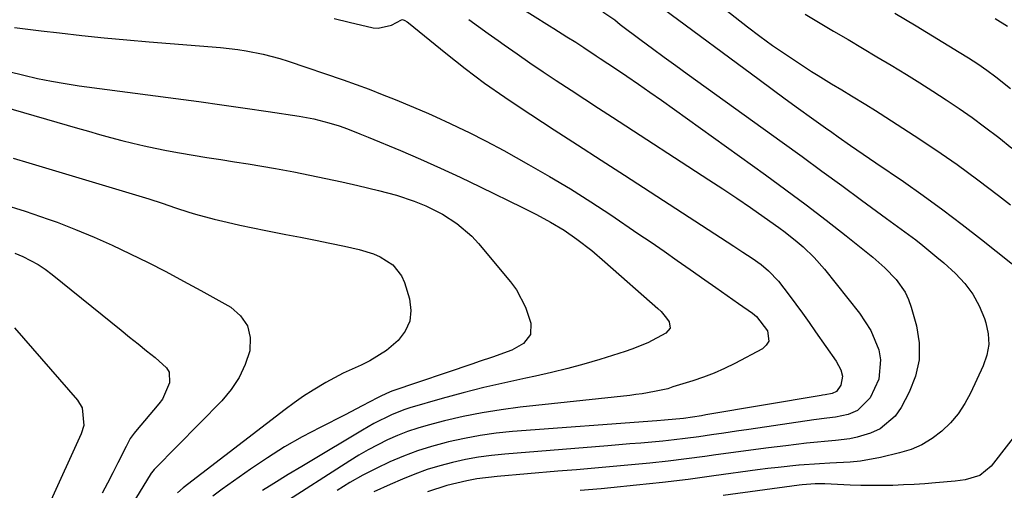
# Model space of a CAD drawing. Units: inches. Extents: x 1862609 to 1867938, y 421264 to 426580.
# Drawn here: x 1862902 to 1863134, y 425252 to 425363 of the extents above; entities that cross this region are included whole.
import ezdxf

# ---------------------------------------------------------------- set-up
doc = ezdxf.new("R2010")
doc.units = ezdxf.units.IN
doc.header["$MEASUREMENT"] = 0
doc.layers.add('7', color=7, linetype='Continuous')
doc.layers.add('8', color=7, linetype='Continuous')

msp = doc.modelspace()

# ---------------------------------------------------------------- linework, layer by layer
at = {"layer": '7', "color": 18}
for points in [[(1863063.75, 425368.95, 1786), (1863073.65, 425361.14, 1786), (1863076.58, 425358.91, 1786), (1863079.55, 425356.73, 1786), (1863082.58, 425354.64, 1786), (1863085.66, 425352.61, 1786), (1863088.76, 425350.62, 1786), (1863090.32, 425349.64, 1786), (1863093.46, 425347.7, 1786), (1863095.91, 425346.22, 1786), (1863098.2, 425344.85, 1786), (1863101.63, 425342.81, 1786), (1863103.9, 425341.41, 1786), (1863105.02, 425340.69, 1786), (1863113.05, 425335.47, 1786), (1863118.14, 425332.07, 1786), (1863123.17, 425328.59, 1786), (1863128.1, 425324.98, 1786), (1863132.98, 425321.28, 1786), (1863135.83, 425319.06, 1786)], [(1863018.77, 425366.44, 1792), (1863026.83, 425361.4, 1792), (1863027.87, 425360.75, 1792), (1863030.95, 425358.8, 1792), (1863033.01, 425357.48, 1792)], [(1863053.78, 425365.39, 1788), (1863076.36, 425348.68, 1788), (1863079.45, 425346.4, 1788), (1863082.55, 425344.13, 1788), (1863085.66, 425341.88, 1788), (1863088.77, 425339.63, 1788), (1863092.07, 425337.27, 1788), (1863093.55, 425336.22, 1788), (1863095.03, 425335.18, 1788), (1863098.01, 425333.11, 1788), (1863101, 425331.06, 1788), (1863103.99, 425329.01, 1788), (1863110.48, 425324.57, 1788), (1863115.18, 425321.28, 1788), (1863119.83, 425317.92, 1788), (1863124.41, 425314.46, 1788), (1863128.95, 425310.93, 1788), (1863146.72, 425296.8, 1788)], [(1863087.23, 425364.14, 1784), (1863094, 425360.14, 1784), (1863097.4, 425358.12, 1784), (1863100.8, 425356.1, 1784), (1863104.2, 425354.08, 1784), (1863107.6, 425352.06, 1784), (1863111.19, 425349.89, 1784), (1863114.35, 425347.94, 1784), (1863117.48, 425345.95, 1784), (1863120.59, 425343.93, 1784), (1863123.67, 425341.86, 1784), (1863126.71, 425339.73, 1784), (1863129.7, 425337.54, 1784), (1863133.05, 425334.98, 1784), (1863136.14, 425332.5, 1784)], [(1863108.44, 425364.37, 1782), (1863113.47, 425361.34, 1782), (1863123.65, 425355.18, 1782), (1863125.88, 425353.79, 1782), (1863128.08, 425352.36, 1782), (1863130.24, 425350.87, 1782), (1863132.34, 425349.3, 1782), (1863135.8, 425346.57, 1782)], [(1862975.91, 425363.1, 1796), (1862979.44, 425362.21, 1796), (1862985.15, 425360.93, 1796), (1862986.28, 425360.8, 1796), (1862989.5, 425361.5, 1796), (1862991.81, 425362.75, 1796), (1862992.04, 425362.84, 1796), (1862992.63, 425362.66, 1796), (1862993.2, 425362.3, 1796), (1862993.52, 425362.05, 1796), (1863002.31, 425354.89, 1796), (1863006.86, 425351.31, 1796), (1863011.49, 425347.83, 1796)], [(1863007.75, 425362.84, 1794), (1863010.05, 425361.21, 1794), (1863012.35, 425359.57, 1794), (1863014.65, 425357.93, 1794), (1863016.11, 425356.88, 1794), (1863019.15, 425354.72, 1794), (1863022.2, 425352.6, 1794)], [(1862900.33, 425360.94, 1798), (1862903.5, 425360.55, 1798), (1862906.67, 425360.17, 1798), (1862910.94, 425359.69, 1798), (1862916.25, 425359.11, 1798), (1862921.57, 425358.57, 1798), (1862926.89, 425358.08, 1798), (1862932.21, 425357.62, 1798), (1862949.03, 425356.26, 1798), (1862953.1, 425355.81, 1798), (1862955.12, 425355.5, 1798), (1862959.13, 425354.71, 1798), (1862963.09, 425353.66, 1798), (1862965.04, 425353.04, 1798), (1862978, 425348.62, 1798), (1862981.11, 425347.53, 1798), (1862984.21, 425346.39, 1798), (1862987.29, 425345.19, 1798), (1862990.35, 425343.95, 1798), (1862994.69, 425342.14, 1798), (1862998.18, 425340.63, 1798), (1862999.92, 425339.86, 1798), (1863003.37, 425338.28, 1798), (1863006.8, 425336.65, 1798), (1863007.64, 425336.24, 1798), (1863011.87, 425334.12, 1798)], [(1863033.01, 425357.48, 1792), (1863034.95, 425356.22, 1792), (1863037.86, 425354.31, 1792), (1863038.82, 425353.67, 1792), (1863042.4, 425351.31, 1792), (1863045.14, 425349.47, 1792), (1863047.87, 425347.62, 1792), (1863050.58, 425345.73, 1792), (1863053.27, 425343.82, 1792), (1863077.89, 425326.18, 1792), (1863082.72, 425322.66, 1792), (1863087.5, 425319.1, 1792), (1863092.23, 425315.47, 1792), (1863096.92, 425311.79, 1792), (1863103.27, 425306.73, 1792), (1863104.72, 425305.51, 1792), (1863106.13, 425304.23, 1792), (1863108.77, 425301.5, 1792), (1863110.92, 425298.44, 1792), (1863111.69, 425296.75, 1792), (1863112.32, 425294.97, 1792), (1863113.56, 425290.5, 1792), (1863114.19, 425286.49, 1792), (1863114.21, 425282.53, 1792), (1863113.35, 425278.68, 1792), (1863111.88, 425274.88, 1792), (1863109.95, 425271.23, 1792), (1863108.57, 425269.22, 1792), (1863104.96, 425266.21, 1792), (1863102.74, 425265.2, 1792), (1863099.53, 425264.25, 1792), (1863097.86, 425263.87, 1792), (1863094.45, 425263.45, 1792), (1863092.72, 425263.33, 1792), (1863089.29, 425263.01, 1792), (1863087.57, 425262.82, 1792), (1863082.71, 425262.22, 1792), (1863078.57, 425261.7, 1792), (1863074.43, 425261.16, 1792), (1863070.3, 425260.6, 1792), (1863066.16, 425260.03, 1792), (1863063.54, 425259.66, 1792), (1863059.21, 425259.09, 1792), (1863054.89, 425258.56, 1792), (1863050.55, 425258.1, 1792), (1863046.21, 425257.69, 1792), (1863041.86, 425257.31, 1792), (1863037.52, 425256.93, 1792), (1863033.17, 425256.56, 1792), (1863028.82, 425256.19, 1792), (1863014.43, 425254.97, 1792), (1863009.63, 425254.38, 1792), (1863007.25, 425253.94, 1792), (1863002.55, 425252.82, 1792), (1862997.95, 425251.35, 1792)], [(1863022.2, 425352.6, 1794), (1863025.29, 425350.51, 1794), (1863028.39, 425348.45, 1794), (1863031.92, 425346.15, 1794), (1863035.18, 425344.03, 1794), (1863038.43, 425341.91, 1794), (1863041.7, 425339.8, 1794), (1863064.52, 425325.02, 1794), (1863067.82, 425322.86, 1794), (1863071.1, 425320.67, 1794), (1863074.36, 425318.44, 1794), (1863077.6, 425316.18, 1794), (1863081.06, 425313.74, 1794), (1863082.54, 425312.66, 1794), (1863085.4, 425310.39, 1794), (1863086.79, 425309.2, 1794), (1863089.42, 425306.67, 1794), (1863091.82, 425303.92, 1794), (1863100.14, 425293.48, 1794), (1863102.82, 425289.39, 1794), (1863104.67, 425284.87, 1794), (1863105.08, 425282.53, 1794), (1863104.65, 425277.96, 1794), (1863102.62, 425273.5, 1794), (1863099.65, 425270.51, 1794), (1863097.41, 425269.62, 1794), (1863094.41, 425268.95, 1794), (1863092.36, 425268.73, 1794), (1863089.29, 425268.35, 1794), (1863073.95, 425266.06, 1794), (1863071.01, 425265.62, 1794), (1863068.06, 425265.19, 1794), (1863065.11, 425264.76, 1794), (1863062.16, 425264.34, 1794), (1863058.86, 425263.89, 1794), (1863056.26, 425263.57, 1794), (1863053.65, 425263.3, 1794), (1863051.04, 425263.06, 1794), (1863048.42, 425262.84, 1794), (1863045.81, 425262.63, 1794), (1863043.19, 425262.41, 1794), (1863040.58, 425262.2, 1794), (1863016.24, 425260.26, 1794), (1863013.13, 425259.94, 1794), (1863010.04, 425259.52, 1794), (1863006.97, 425258.95, 1794), (1863003.92, 425258.29, 1794), (1863000.9, 425257.48, 1794), (1862997.91, 425256.57, 1794), (1862994.98, 425255.51, 1794), (1862992.08, 425254.35, 1794), (1862989.18, 425253.1, 1794), (1862985.3, 425251.34, 1794)], [(1863011.49, 425347.83, 1796), (1863016.23, 425344.5, 1796), (1863021.05, 425341.27, 1796), (1863022.39, 425340.41, 1796), (1863027.93, 425336.83, 1796), (1863033.47, 425333.24, 1796), (1863039.01, 425329.66, 1796), (1863044.55, 425326.07, 1796), (1863070.37, 425309.36, 1796), (1863072.56, 425307.94, 1796), (1863074.74, 425306.5, 1796), (1863076.86, 425304.99, 1796), (1863078.59, 425303.53, 1796), (1863080.93, 425301.07, 1796), (1863083.48, 425297.75, 1796), (1863085.08, 425295.62, 1796), (1863086.65, 425293.48, 1796), (1863088.2, 425291.31, 1796), (1863089.74, 425289.14, 1796), (1863094.56, 425282.2, 1796), (1863095.67, 425280.13, 1796), (1863096.07, 425278.65, 1796), (1863095.67, 425276.5, 1796), (1863094.71, 425275.06, 1796), (1863093.62, 425274.53, 1796), (1863092.01, 425274.23, 1796), (1863091.35, 425274.14, 1796), (1863091.02, 425274.09, 1796), (1863063.8, 425269.48, 1796), (1863062.78, 425269.31, 1796), (1863058.53, 425268.67, 1796), (1863053.99, 425268.24, 1796), (1863052.17, 425268.11, 1796), (1863018.06, 425265.54, 1796), (1863014.25, 425265.16, 1796), (1863010.45, 425264.66, 1796), (1863006.69, 425263.96, 1796), (1863002.95, 425263.15, 1796), (1863002.37, 425263, 1796), (1862998.96, 425262.07, 1796), (1862995.6, 425261.01, 1796), (1862992.3, 425259.77, 1796), (1862989.05, 425258.4, 1796), (1862985.86, 425256.87, 1796), (1862982.72, 425255.26, 1796), (1862979.65, 425253.51, 1796), (1862976.63, 425251.68, 1796)], [(1862897.56, 425342.31, 1802), (1862915.21, 425337.22, 1802), (1862917.83, 425336.47, 1802), (1862920.44, 425335.74, 1802), (1862923.07, 425335.01, 1802), (1862925.69, 425334.3, 1802), (1862928.32, 425333.63, 1802), (1862930.97, 425333.01, 1802)], [(1863011.87, 425334.12, 1798), (1863016.03, 425331.89, 1798), (1863021.89, 425328.65, 1798), (1863026.84, 425325.81, 1798), (1863031.75, 425322.89, 1798), (1863036.57, 425319.84, 1798), (1863041.33, 425316.7, 1798), (1863047.73, 425312.36, 1798), (1863050.82, 425310.25, 1798), (1863053.91, 425308.13, 1798), (1863056.98, 425305.99, 1798), (1863060.05, 425303.84, 1798), (1863063.51, 425301.41, 1798), (1863066.17, 425299.54, 1798), (1863068.84, 425297.67, 1798), (1863071.5, 425295.81, 1798), (1863074.82, 425293.49, 1798), (1863075.76, 425292.73, 1798), (1863078.39, 425289.32, 1798), (1863078.66, 425286.94, 1798), (1863078.08, 425285.96, 1798), (1863077.14, 425285.08, 1798), (1863070.65, 425281.64, 1798), (1863068.23, 425280.45, 1798), (1863065.77, 425279.35, 1798), (1863063.25, 425278.39, 1798), (1863060.69, 425277.53, 1798), (1863056.01, 425276.11, 1798), (1863054.79, 425275.68, 1798), (1863051.64, 425275.01, 1798), (1863048.72, 425274.5, 1798), (1863047.26, 425274.29, 1798), (1863045.79, 425274.11, 1798), (1863019.88, 425271.31, 1798), (1863015.37, 425270.72, 1798), (1863010.88, 425270.01, 1798), (1863006.42, 425269.1, 1798), (1863001.99, 425268.07, 1798), (1862998.13, 425267.08, 1798), (1862995.67, 425266.38, 1798), (1862993.25, 425265.58, 1798), (1862990.87, 425264.63, 1798), (1862988.53, 425263.6, 1798), (1862986.24, 425262.45, 1798), (1862983.98, 425261.25, 1798), (1862981.77, 425259.96, 1798), (1862979.59, 425258.62, 1798), (1862963.14, 425248.07, 1798)], [(1862930.97, 425333.01, 1802), (1862933.63, 425332.45, 1802), (1862936.3, 425331.94, 1802), (1862939.38, 425331.39, 1802), (1862942.61, 425330.83, 1802), (1862945.84, 425330.29, 1802), (1862949.08, 425329.78, 1802), (1862952.32, 425329.29, 1802), (1862955.56, 425328.79, 1802), (1862958.79, 425328.26, 1802), (1862962.02, 425327.69, 1802), (1862966.38, 425326.86, 1802), (1862970.16, 425326.11, 1802), (1862973.94, 425325.32, 1802), (1862977.71, 425324.5, 1802), (1862981.47, 425323.64, 1802), (1862986.38, 425322.49, 1802), (1862990.66, 425321.36, 1802), (1862994.86, 425319.96, 1802), (1862997.62, 425318.9, 1802), (1863001.54, 425316.9, 1802), (1863004.95, 425314.7, 1802), (1863008.45, 425311.7, 1802), (1863010.03, 425309.99, 1802), (1863017.61, 425300.95, 1802), (1863019, 425299.05, 1802), (1863021.18, 425294.93, 1802), (1863022.41, 425291.17, 1802), (1863022.31, 425288.48, 1802), (1863020.66, 425286.35, 1802), (1863017.94, 425284.78, 1802), (1863013.34, 425283.12, 1802), (1863010.22, 425282.11, 1802), (1863008.66, 425281.58, 1802), (1862989.53, 425275.07, 1802), (1862989.03, 425274.89, 1802), (1862987.11, 425274.02, 1802), (1862986.17, 425273.53, 1802), (1862982.57, 425271.62, 1802), (1862979.84, 425270.21, 1802), (1862978.48, 425269.52, 1802), (1862972.61, 425266.56, 1802), (1862968.37, 425264.3, 1802), (1862964.19, 425261.92, 1802), (1862960.12, 425259.36, 1802), (1862956.12, 425256.68, 1802), (1862949.42, 425251.98, 1802), (1862947.19, 425250.32, 1802)], [(1862899.98, 425330.09, 1804), (1862903.76, 425329.02, 1804), (1862932.06, 425320.49, 1804), (1862935.23, 425319.49, 1804), (1862938.37, 425318.41, 1804), (1862941.53, 425317.37, 1804), (1862943.12, 425316.9, 1804), (1862947.56, 425315.74, 1804), (1862950.6, 425314.99, 1804), (1862953.64, 425314.28, 1804), (1862956.7, 425313.63, 1804), (1862959.76, 425313.02, 1804), (1862964.52, 425312.12, 1804), (1862967.99, 425311.45, 1804), (1862971.46, 425310.76, 1804), (1862974.92, 425310.04, 1804), (1862978.38, 425309.31, 1804), (1862981.8, 425308.56, 1804), (1862985.19, 425307.53, 1804), (1862986.8, 425306.81, 1804), (1862989.76, 425304.95, 1804), (1862991.83, 425302.33, 1804), (1862992.53, 425300.76, 1804), (1862993.73, 425296.88, 1804), (1862994.06, 425294.15, 1804), (1862993.83, 425291.59, 1804), (1862992.73, 425289.25, 1804), (1862991.06, 425287.08, 1804), (1862988.26, 425284.7, 1804), (1862984.38, 425282.24, 1804), (1862982.28, 425281.25, 1804), (1862978.04, 425279.33, 1804), (1862973.93, 425277.13, 1804), (1862970.98, 425275.37, 1804), (1862968.7, 425273.91, 1804), (1862966.49, 425272.37, 1804), (1862964.31, 425270.76, 1804), (1862940.22, 425252.29, 1804), (1862938.84, 425251.1, 1804)], [(1862897.3, 425319.31, 1806), (1862902.84, 425317.62, 1806), (1862908.33, 425315.74, 1806), (1862910.39, 425314.97, 1806), (1862914.78, 425313.27, 1806), (1862919.14, 425311.48, 1806), (1862923.44, 425309.56, 1806), (1862927.7, 425307.56, 1806), (1862931.91, 425305.47, 1806), (1862936.11, 425303.32, 1806), (1862940.26, 425301.11, 1806), (1862944.4, 425298.85, 1806), (1862951.46, 425294.91, 1806), (1862953.79, 425292.88, 1806), (1862955.43, 425290.54, 1806), (1862956.03, 425287.75, 1806), (1862955.95, 425284.66, 1806), (1862954.86, 425281.39, 1806), (1862953.46, 425278.3, 1806), (1862951.57, 425275.48, 1806), (1862949.36, 425272.83, 1806), (1862933.48, 425256.77, 1806), (1862933.37, 425256.64, 1806), (1862932.75, 425255.84, 1806), (1862932.66, 425255.7, 1806), (1862928.95, 425249.69, 1806)], [(1862900.45, 425307.67, 1808), (1862902.34, 425306.91, 1808), (1862905.92, 425305.02, 1808), (1862907.61, 425303.89, 1808), (1862909.23, 425302.68, 1808), (1862925.53, 425289.49, 1808), (1862927.54, 425287.87, 1808), (1862929.56, 425286.25, 1808), (1862931.58, 425284.64, 1808), (1862933.6, 425283.04, 1808), (1862936.28, 425280.63, 1808), (1862936.87, 425279.57, 1808), (1862936.99, 425277.06, 1808), (1862935.31, 425273.25, 1808), (1862934.48, 425272.11, 1808), (1862928.94, 425265.59, 1808), (1862928.61, 425265.19, 1808), (1862927.72, 425263.9, 1808), (1862926.95, 425262.54, 1808), (1862926.72, 425262.07, 1808), (1862924.79, 425258.19, 1808), (1862923.58, 425255.79, 1808), (1862922.34, 425253.41, 1808), (1862921.06, 425251.05, 1808)], [(1863150.1, 425281.66, 1788), (1863131.24, 425257.4, 1788), (1863128.54, 425255.22, 1788), (1863125.11, 425254.17, 1788), (1863123.92, 425253.97, 1788), (1863122.72, 425253.83, 1788), (1863118.09, 425253.44, 1788), (1863115.57, 425253.24, 1788), (1863113.04, 425253.07, 1788), (1863110.52, 425252.95, 1788), (1863107.99, 425252.85, 1788), (1863105.46, 425252.8, 1788), (1863102.94, 425252.79, 1788), (1863100.41, 425252.83, 1788), (1863097.88, 425252.92, 1788), (1863091.91, 425253.18, 1788), (1863089.62, 425253.2, 1788), (1863086.57, 425253, 1788), (1863085.81, 425252.91, 1788), (1863067.9, 425250.49, 1788)]]:
    msp.add_polyline3d(points, dxfattribs=at)
at = {"layer": '8', "color": 18}
for points in [[(1863039.45, 425364.68, 1790), (1863042.27, 425362.76, 1790), (1863043.52, 425361.71, 1790), (1863048.5, 425358, 1790), (1863051.21, 425355.99, 1790), (1863053.93, 425353.99, 1790), (1863056.66, 425352.01, 1790), (1863059.4, 425350.03, 1790), (1863081.83, 425333.87, 1790), (1863086.54, 425330.48, 1790), (1863091.24, 425327.07, 1790), (1863095.93, 425323.65, 1790), (1863100.62, 425320.23, 1790), (1863106.53, 425315.9, 1790), (1863108.26, 425314.63, 1790), (1863109.98, 425313.36, 1790), (1863113.43, 425310.8, 1790), (1863115.12, 425309.5, 1790), (1863118.43, 425306.78, 1790), (1863120.04, 425305.37, 1790), (1863122.81, 425302.86, 1790), (1863125.02, 425300.53, 1790), (1863126.94, 425298.01, 1790), (1863128.44, 425295.23, 1790), (1863129.67, 425292.26, 1790), (1863130, 425291.22, 1790), (1863130.51, 425288.65, 1790), (1863130.65, 425286.1, 1790), (1863130.2, 425283.59, 1790), (1863129.38, 425281.1, 1790), (1863126.39, 425274.66, 1790), (1863125.02, 425272.15, 1790), (1863123.46, 425269.78, 1790), (1863121.62, 425267.63, 1790), (1863119.58, 425265.62, 1790), (1863117.29, 425263.92, 1790), (1863114.88, 425262.46, 1790), (1863112.29, 425261.36, 1790), (1863109.57, 425260.51, 1790), (1863105.05, 425259.44, 1790), (1863100.31, 425258.57, 1790), (1863097.92, 425258.33, 1790), (1863093.1, 425258.1, 1790), (1863090.68, 425257.98, 1790), (1863085.86, 425257.62, 1790), (1863085.77, 425257.61, 1790), (1863080.86, 425257.11, 1790), (1863078.41, 425256.82, 1790), (1863075.97, 425256.5, 1790), (1863065.68, 425255.08, 1790), (1863059.6, 425254.28, 1790), (1863053.52, 425253.54, 1790), (1863047.42, 425252.88, 1790), (1863041.32, 425252.28, 1790), (1863039.06, 425252.07, 1790), (1863034.08, 425251.61, 1790)], [(1863132.17, 425363.07, 1780), (1863135.08, 425361.32, 1780)], [(1862899, 425350.62, 1800), (1862902.54, 425349.73, 1800), (1862905.79, 425348.96, 1800), (1862909.05, 425348.28, 1800), (1862912.33, 425347.71, 1800), (1862915.63, 425347.22, 1800), (1862938.47, 425344.23, 1800), (1862943.93, 425343.49, 1800), (1862949.38, 425342.74, 1800), (1862954.83, 425341.95, 1800), (1862960.28, 425341.15, 1800), (1862967.6, 425340.04, 1800), (1862971.14, 425339.38, 1800), (1862974.63, 425338.47, 1800), (1862977.07, 425337.73, 1800), (1862979.06, 425337.04, 1800), (1862982.01, 425335.9, 1800), (1862983.96, 425335.1, 1800), (1862991.56, 425331.92, 1800), (1862996.31, 425329.88, 1800), (1863001.04, 425327.78, 1800), (1863005.73, 425325.61, 1800), (1863010.4, 425323.38, 1800), (1863020.45, 425318.47, 1800), (1863023.78, 425316.78, 1800)], [(1863023.78, 425316.78, 1800), (1863027.06, 425315.01, 1800), (1863030.25, 425313.09, 1800), (1863033.32, 425310.97, 1800), (1863036.82, 425308.28, 1800), (1863039.94, 425305.65, 1800), (1863052.46, 425294.64, 1800), (1863053.2, 425293.92, 1800), (1863054.52, 425292.36, 1800), (1863055.1, 425291.51, 1800), (1863055.32, 425289.98, 1800), (1863054.36, 425288.77, 1800), (1863050.1, 425286.49, 1800), (1863046.26, 425285.01, 1800), (1863044.69, 425284.5, 1800), (1863038.74, 425282.61, 1800), (1863034.96, 425281.47, 1800), (1863031.16, 425280.42, 1800), (1863027.33, 425279.49, 1800), (1863023.48, 425278.63, 1800), (1863021.24, 425278.17, 1800), (1863016.27, 425277.09, 1800), (1863011.31, 425275.94, 1800), (1863006.39, 425274.67, 1800), (1863001.48, 425273.33, 1800), (1862993.83, 425271.14, 1800), (1862992.35, 425270.67, 1800), (1862989.46, 425269.55, 1800), (1862985.29, 425267.47, 1800), (1862982.59, 425265.93, 1800), (1862969.83, 425258.26, 1800), (1862968.23, 425257.3, 1800), (1862965.04, 425255.39, 1800), (1862961.61, 425253.32, 1800), (1862958.94, 425251.62, 1800)], [(1862900.35, 425290.06, 1810), (1862915.19, 425272.94, 1810), (1862916.3, 425271.16, 1810), (1862916.73, 425267.02, 1810), (1862916.11, 425264.99, 1810), (1862908.52, 425248.38, 1810), (1862907.5, 425245.69, 1810), (1862906.49, 425240.89, 1810), (1862905.17, 425236.89, 1810)]]:
    msp.add_polyline3d(points, dxfattribs=at)

doc.saveas('drawing.dxf')
